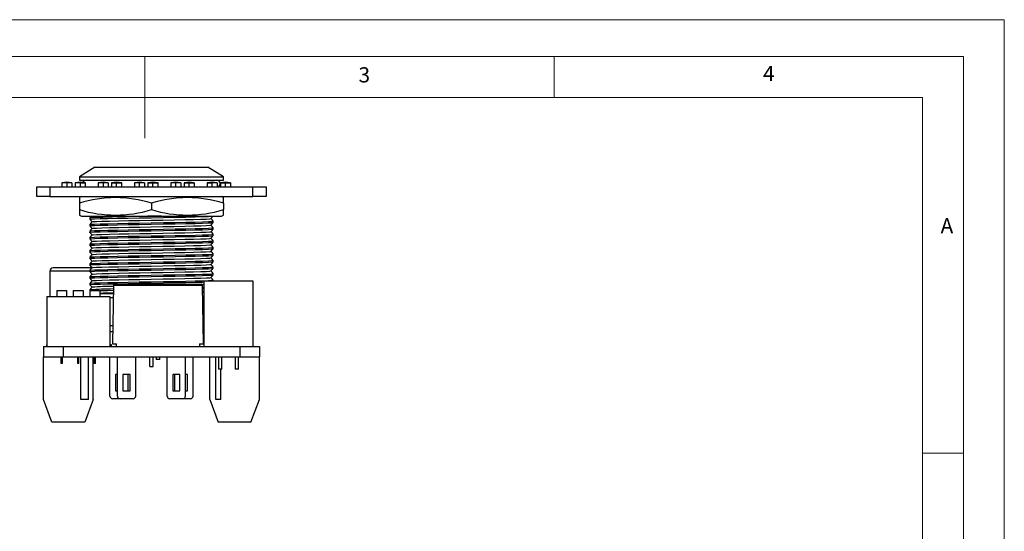
# Model space of a CAD drawing. Units: millimetres. Extents: x 0 to 263, y 0 to 371.
# Drawn here: x 112 to 263, y 293 to 371 of the extents above; entities that cross this region are included whole.
import ezdxf

# ---------------------------------------------------------------- set-up
doc = ezdxf.new("R2010")
doc.units = ezdxf.units.MM
doc.header["$LTSCALE"] = 1.25
doc.styles.add('SLDTEXTSTYLE0', font='TXT', dxfattribs={"width": 0.75})

msp = doc.modelspace()

# ---------------------------------------------------------------- linework, layer by layer
at = {"color": 7, "linetype": 'Continuous', "lineweight": 18}
for p, q in [((0.04, 371.32), (262.54, 371.32)), ((262.54, 371.32), (262.54, 0.07)), ((6.29, 365.7), (256.29, 365.7)), ((131.29, 365.7), (131.29, 353.2)), ((193.79, 365.7), (193.79, 359.45)), ((256.29, 364.49), (256.29, 365.7)), ((256.29, 364.49), (256.29, 5.7)), ((12.54, 359.45), (250.04, 359.45)), ((250.04, 11.95), (250.04, 359.45)), ((250.04, 305.09), (256.29, 305.09))]:
    msp.add_line(p, q, dxfattribs=at)
at = {"color": 7, "linetype": 'Continuous', "lineweight": 25}
for p, q in [((123.65, 348.79), (121.28, 347.29)), ((123.65, 348.79), (140.9, 348.79)), ((143.28, 347.29), (140.9, 348.79)), ((118.59, 346.39), (118.59, 345.79)), ((118.59, 346.39), (118.59, 346.39)), ((119.33, 346.39), (119.33, 345.79)), ((120.13, 346.39), (120.13, 345.79)), ((120.63, 346.39), (120.63, 345.79)), ((121.28, 347.29), (121.28, 346.79)), ((121.28, 347.29), (143.28, 347.29)), ((121.28, 346.79), (143.28, 346.79)), ((121.37, 346.39), (121.37, 345.79)), ((122.17, 346.39), (122.17, 345.79)), ((124.13, 346.39), (124.13, 345.79)), ((124.13, 346.39), (124.13, 346.39)), ((124.88, 346.39), (124.88, 345.79)), ((125.68, 346.39), (125.68, 345.79)), ((126.17, 346.39), (126.17, 345.79)), ((126.91, 346.39), (126.91, 345.79)), ((127.72, 346.39), (127.72, 345.79)), ((129.68, 346.39), (129.68, 345.79)), ((129.68, 346.39), (129.68, 346.39)), ((130.42, 346.39), (130.42, 345.79)), ((131.23, 346.39), (131.23, 345.79)), ((131.72, 346.39), (131.72, 345.79)), ((132.46, 346.39), (132.46, 345.79)), ((133.27, 346.39), (133.27, 345.79)), ((135.23, 346.39), (135.23, 345.79)), ((135.97, 346.39), (135.97, 345.79)), ((136.77, 346.39), (136.77, 345.79)), ((137.27, 346.39), (137.27, 345.79)), ((138.01, 346.39), (138.01, 345.79)), ((138.81, 346.39), (138.81, 345.79)), ((140.78, 346.39), (140.78, 345.79)), ((141.52, 346.39), (141.52, 345.79)), ((142.32, 346.39), (142.32, 345.79)), ((142.81, 346.39), (142.81, 345.79)), ((143.28, 346.79), (143.28, 347.29)), ((143.56, 346.39), (143.56, 345.79)), ((144.36, 346.39), (144.36, 345.79)), ((114.78, 344.29), (114.78, 345.79)), ((114.78, 345.79), (116.78, 345.79)), ((116.78, 345.79), (116.78, 344.29)), ((116.78, 345.79), (147.78, 345.79)), ((122.17, 345.8), (122.28, 345.79)), ((147.78, 344.29), (147.78, 345.79)), ((147.78, 345.79), (149.78, 345.79)), ((149.78, 345.79), (149.78, 344.29)), ((116.78, 344.29), (114.78, 344.29)), ((116.78, 344.29), (147.78, 344.29)), ((121.58, 344.29), (121.28, 344.14)), ((121.28, 344.12), (121.28, 343.29)), ((121.28, 343.29), (121.28, 342.29)), ((132.28, 343.29), (132.28, 342.29)), ((143.28, 344.14), (142.98, 344.29)), ((143.28, 343.29), (143.28, 344.12)), ((143.28, 343.29), (143.28, 342.29)), ((149.78, 344.29), (147.78, 344.29)), ((121.28, 342.29), (121.28, 341.46)), ((121.28, 341.44), (121.58, 341.29)), ((142.98, 341.29), (143.28, 341.44)), ((143.28, 341.46), (143.28, 342.29)), ((121.58, 341.29), (132.28, 341.29)), ((122.85, 341.02), (122.85, 340.82)), ((122.85, 340.02), (122.85, 339.82)), ((132.28, 341.29), (142.98, 341.29)), ((141.7, 340.32), (141.7, 340.52)), ((122.85, 339.02), (122.85, 338.82)), ((141.7, 339.32), (141.7, 339.52)), ((141.7, 338.32), (141.7, 338.52)), ((122.85, 338.02), (122.85, 337.82)), ((122.85, 337.02), (122.85, 336.82)), ((141.7, 337.32), (141.7, 337.52)), ((122.85, 336.02), (122.85, 335.82)), ((141.7, 336.32), (141.7, 336.52)), ((141.7, 335.32), (141.7, 335.52)), ((122.85, 335.02), (122.85, 334.82)), ((122.85, 334.02), (122.85, 333.82)), ((141.7, 334.32), (141.7, 334.52)), ((116.78, 332.89), (116.78, 329.01)), ((123.19, 333.39), (117.28, 333.39)), ((122.85, 333.02), (122.85, 332.82)), ((141.7, 333.32), (141.7, 333.52)), ((141.7, 332.32), (141.7, 332.52)), ((122.85, 332.02), (122.85, 331.82)), ((122.85, 331.02), (122.85, 330.82)), ((126.69, 330.89), (139.86, 330.89)), ((140.28, 331.39), (140.28, 321.39)), ((140.28, 331.39), (147.78, 331.39)), ((141.7, 331.39), (141.7, 331.52)), ((147.78, 331.39), (147.78, 321.39)), ((117.8, 329.91), (119.32, 329.91)), ((117.8, 329.91), (117.8, 329.01)), ((119.32, 329.91), (119.32, 329.01)), ((120.34, 329.91), (120.34, 329.01)), ((120.34, 329.91), (121.86, 329.91)), ((121.86, 329.91), (121.86, 329.01)), ((122.85, 330.02), (122.85, 329.82)), ((122.85, 329.81), (122.88, 329.78)), ((122.87, 329.81), (122.86, 329.82)), ((122.88, 329.91), (122.88, 329.01)), ((122.88, 329.91), (124.4, 329.91)), ((124.4, 329.91), (124.4, 329.01)), ((126.49, 330.69), (126.33, 321.79)), ((140.01, 330.83), (140.28, 330.84)), ((140.22, 321.79), (140.06, 330.69)), ((140.08, 329.83), (140.28, 329.84)), ((140.28, 329.56), (140.08, 329.55)), ((116.28, 329.01), (116.28, 321.39)), ((116.28, 329.01), (125.93, 329.01)), ((125.93, 329.01), (125.93, 321.39)), ((126.46, 328.79), (125.93, 328.79)), ((140.28, 328.79), (140.1, 328.79)), ((126.37, 323.59), (125.93, 323.59)), ((140.26, 323.69), (140.28, 323.69)), ((140.22, 321.91), (140.28, 321.91)), ((115.78, 321.39), (115.78, 319.79)), ((115.78, 321.39), (118.78, 321.39)), ((116.27, 321.62), (116.27, 321.39)), ((116.28, 321.62), (116.27, 321.62)), ((118.78, 321.39), (118.78, 319.79)), ((118.78, 321.39), (145.78, 321.39)), ((126.19, 321.62), (125.93, 321.62)), ((126.19, 321.39), (126.19, 321.62)), ((126.33, 321.79), (126.95, 321.79)), ((145.78, 321.39), (145.78, 319.79)), ((145.78, 321.39), (148.78, 321.39)), ((148.78, 321.39), (148.78, 319.79)), ((115.78, 313.29), (115.78, 319.79)), ((115.78, 319.79), (118.78, 319.79)), ((118.47, 318.79), (118.47, 319.79)), ((118.67, 318.79), (118.67, 319.79)), ((118.78, 319.79), (145.78, 319.79)), ((121.01, 318.79), (121.01, 319.79)), ((121.21, 318.79), (121.21, 319.79)), ((121.48, 313.29), (121.48, 319.79)), ((122.68, 313.29), (122.68, 319.79)), ((123.38, 313.29), (123.38, 319.79)), ((123.55, 318.79), (123.55, 319.79)), ((123.75, 318.79), (123.75, 319.79)), ((125.93, 313.79), (125.93, 319.79)), ((127.08, 313.79), (127.08, 319.79)), ((129.88, 313.79), (129.88, 319.79)), ((132.02, 318.29), (132.02, 319.79)), ((132.53, 318.29), (132.53, 319.79)), ((132.98, 319.79), (132.98, 319.39)), ((133.58, 319.39), (132.98, 319.39)), ((133.58, 319.39), (133.58, 319.79)), ((134.68, 313.79), (134.68, 319.79)), ((137.48, 313.79), (137.48, 319.79)), ((138.63, 313.79), (138.63, 319.79)), ((141.18, 313.29), (141.18, 319.79)), ((142.1, 313.29), (142.1, 319.79)), ((142.51, 319.79), (142.51, 317.89)), ((143.01, 317.89), (143.01, 319.79)), ((145.05, 319.79), (145.05, 317.89)), ((145.55, 317.89), (145.55, 319.79)), ((145.78, 319.79), (148.78, 319.79)), ((148.78, 313.29), (148.78, 319.79)), ((118.67, 318.79), (118.47, 318.79)), ((121.21, 318.79), (121.01, 318.79)), ((123.75, 318.79), (123.55, 318.79)), ((132.02, 318.29), (132.53, 318.29)), ((143.01, 317.89), (142.51, 317.89)), ((142.86, 313.29), (142.86, 317.89)), ((145.55, 317.89), (145.05, 317.89)), ((127.08, 317.09), (126.78, 317.09)), ((126.78, 317.09), (126.78, 314.59)), ((127.93, 317.09), (127.93, 314.59)), ((129.03, 317.09), (127.93, 317.09)), ((128.73, 314.59), (128.73, 317.09)), ((129.03, 314.59), (129.03, 317.09)), ((136.63, 317.09), (135.53, 317.09)), ((135.53, 317.09), (135.53, 314.59)), ((135.83, 314.59), (135.83, 317.09)), ((136.63, 314.59), (136.63, 317.09)), ((137.78, 317.09), (137.48, 317.09)), ((137.78, 314.59), (137.78, 317.09)), ((126.78, 314.59), (127.08, 314.59)), ((127.93, 314.59), (129.03, 314.59)), ((135.53, 314.59), (136.63, 314.59)), ((137.48, 314.59), (137.78, 314.59)), ((117.08, 309.79), (115.78, 313.29)), ((122.68, 313.29), (121.48, 313.29)), ((123.38, 313.29), (122.08, 309.79)), ((127.48, 313.39), (126.33, 313.39)), ((129.48, 313.39), (127.48, 313.39)), ((137.08, 313.39), (135.08, 313.39)), ((138.23, 313.39), (137.08, 313.39)), ((141.18, 313.29), (142.48, 309.79)), ((142.86, 313.29), (142.1, 313.29)), ((147.48, 309.79), (148.78, 313.29)), ((122.08, 309.79), (117.08, 309.79)), ((147.48, 309.79), (142.48, 309.79))]:
    msp.add_line(p, q, dxfattribs=at)
at = {"color": 1, "linetype": 'Continuous', "lineweight": 25}
for p, q in [((122.88, 332.89), (116.78, 332.89)), ((140.06, 330.69), (126.49, 330.69)), ((125.93, 324.59), (126.38, 324.59)), ((140.17, 324.59), (140.28, 324.59)), ((140.28, 323.65), (140.19, 323.65))]:
    msp.add_line(p, q, dxfattribs=at)
at = {"color": 7, "linetype": 'Continuous', "lineweight": 25, "flags": 128}
for points in [[(120.14, 346.39), (119.36, 346.49), (118.58, 346.39)], [(122.18, 346.39), (121.4, 346.49), (120.62, 346.39)], [(125.69, 346.39), (124.91, 346.49), (124.13, 346.39)], [(127.73, 346.39), (126.95, 346.49), (126.16, 346.39)], [(131.24, 346.39), (130.45, 346.49), (129.67, 346.39)], [(133.28, 346.39), (132.49, 346.49), (131.71, 346.39)], [(136.78, 346.39), (136, 346.49), (135.22, 346.39)], [(138.82, 346.39), (138.04, 346.49), (137.26, 346.39)], [(138.82, 346.39), (138.04, 346.49), (137.26, 346.39)], [(142.33, 346.39), (141.55, 346.49), (140.77, 346.39)], [(142.32, 346.39), (142.25, 346.39), (142.09, 346.39), (141.84, 346.39), (141.52, 346.39)], [(144.37, 346.39), (143.59, 346.49), (142.81, 346.39)], [(123.09, 341.29), (123.03, 341.22), (122.85, 341.02)], [(122.87, 340.81), (122.85, 340.82), (123.04, 340.85), (123.56, 340.88), (124.42, 340.91), (125.61, 340.94), (127.07, 340.97), (128.7, 341.01), (130.42, 341.03), (132.23, 341.06), (134.1, 341.1), (135.91, 341.13), (137.55, 341.16), (138.94, 341.19), (140.09, 341.22), (140.97, 341.25), (141.52, 341.29), (141.55, 341.29)], [(122.85, 340.81), (123.03, 340.62), (123.2, 340.42)], [(123.2, 340.42), (123.03, 340.22), (122.85, 340.02)], [(122.87, 339.81), (122.85, 339.82), (123.04, 339.85), (123.56, 339.88), (124.42, 339.91), (125.61, 339.94), (127.07, 339.97), (128.7, 340.01), (130.42, 340.03), (132.23, 340.06), (134.1, 340.1), (135.91, 340.13), (137.55, 340.16), (138.94, 340.19), (140.09, 340.22), (140.97, 340.25), (141.52, 340.29), (141.7, 340.32)], [(122.86, 340.02), (123.04, 340.05), (123.56, 340.08), (124.42, 340.11), (125.61, 340.14), (127.07, 340.17), (128.7, 340.21), (130.42, 340.23), (132.23, 340.26), (134.1, 340.3), (135.91, 340.33), (137.55, 340.36), (138.94, 340.39), (140.09, 340.42), (140.97, 340.45), (141.52, 340.49), (141.7, 340.52)], [(123.21, 340.42), (123.38, 340.45), (123.88, 340.48), (124.71, 340.51), (125.86, 340.54), (127.27, 340.57), (128.84, 340.61), (130.49, 340.63), (132.24, 340.66), (134.03, 340.7), (135.77, 340.73), (137.35, 340.76), (138.69, 340.79), (139.8, 340.82), (140.65, 340.85), (141.18, 340.89), (141.33, 340.91)], [(123.21, 339.42), (123.38, 339.45), (123.88, 339.48), (124.71, 339.51), (125.86, 339.54), (127.27, 339.57), (128.84, 339.61), (130.49, 339.63), (132.24, 339.66), (134.03, 339.7), (135.77, 339.73), (137.35, 339.76), (138.69, 339.79), (139.8, 339.82), (140.65, 339.85), (141.18, 339.89), (141.33, 339.91)], [(141.35, 340.91), (141.53, 341.12), (141.7, 341.31)], [(141.7, 340.52), (141.53, 340.72), (141.35, 340.92)], [(141.35, 339.91), (141.53, 340.12), (141.7, 340.32)], [(141.7, 339.52), (141.53, 339.72), (141.35, 339.92)], [(122.85, 339.81), (123.03, 339.62), (123.2, 339.42)], [(123.2, 339.42), (123.03, 339.22), (122.85, 339.02)], [(122.87, 338.81), (122.85, 338.82), (123.04, 338.85), (123.56, 338.88), (124.42, 338.91), (125.61, 338.94), (127.07, 338.97), (128.7, 339.01), (130.42, 339.03), (132.23, 339.06), (134.1, 339.1), (135.91, 339.13), (137.55, 339.16), (138.94, 339.19), (140.09, 339.22), (140.97, 339.25), (141.52, 339.29), (141.7, 339.32)], [(122.85, 338.81), (123.03, 338.62), (123.2, 338.42)], [(123.2, 338.42), (123.03, 338.22), (122.85, 338.02)], [(122.86, 339.02), (123.04, 339.05), (123.56, 339.08), (124.42, 339.11), (125.61, 339.14), (127.07, 339.17), (128.7, 339.21), (130.42, 339.23), (132.23, 339.26), (134.1, 339.3), (135.91, 339.33), (137.55, 339.36), (138.94, 339.39), (140.09, 339.42), (140.97, 339.45), (141.52, 339.49), (141.7, 339.52)], [(122.86, 338.02), (123.04, 338.05), (123.56, 338.08), (124.42, 338.11), (125.61, 338.14), (127.07, 338.17), (128.7, 338.21), (130.42, 338.23), (132.23, 338.26), (134.1, 338.3), (135.91, 338.33), (137.55, 338.36), (138.94, 338.39), (140.09, 338.42), (140.97, 338.45), (141.52, 338.49), (141.7, 338.52)], [(123.21, 338.42), (123.38, 338.45), (123.88, 338.48), (124.71, 338.51), (125.86, 338.54), (127.27, 338.57), (128.84, 338.61), (130.49, 338.63), (132.24, 338.66), (134.03, 338.7), (135.77, 338.73), (137.35, 338.76), (138.69, 338.79), (139.8, 338.82), (140.65, 338.85), (141.18, 338.89), (141.33, 338.91)], [(141.35, 338.91), (141.53, 339.12), (141.7, 339.32)], [(141.7, 338.52), (141.53, 338.72), (141.35, 338.92)], [(122.87, 337.81), (122.85, 337.82), (123.04, 337.85), (123.56, 337.88), (124.42, 337.91), (125.61, 337.94), (127.07, 337.97), (128.7, 338.01), (130.42, 338.03), (132.23, 338.06), (134.1, 338.1), (135.91, 338.13), (137.55, 338.16), (138.94, 338.19), (140.09, 338.22), (140.97, 338.25), (141.52, 338.29), (141.7, 338.32)], [(122.85, 337.81), (123.03, 337.62), (123.2, 337.42)], [(123.2, 337.42), (123.03, 337.22), (122.85, 337.02)], [(122.87, 336.81), (122.85, 336.82), (123.04, 336.85), (123.56, 336.88), (124.42, 336.91), (125.61, 336.94), (127.07, 336.97), (128.7, 337.01), (130.42, 337.03), (132.23, 337.06), (134.1, 337.1), (135.91, 337.13), (137.55, 337.16), (138.94, 337.19), (140.09, 337.22), (140.97, 337.25), (141.52, 337.29), (141.7, 337.32)], [(122.86, 337.02), (123.04, 337.05), (123.56, 337.08), (124.42, 337.11), (125.61, 337.14), (127.07, 337.17), (128.7, 337.21), (130.42, 337.23), (132.23, 337.26), (134.1, 337.3), (135.91, 337.33), (137.55, 337.36), (138.94, 337.39), (140.09, 337.42), (140.97, 337.45), (141.52, 337.49), (141.7, 337.52)], [(123.21, 337.42), (123.38, 337.45), (123.88, 337.48), (124.71, 337.51), (125.86, 337.54), (127.27, 337.57), (128.84, 337.61), (130.49, 337.63), (132.24, 337.66), (134.03, 337.7), (135.77, 337.73), (137.35, 337.76), (138.69, 337.79), (139.8, 337.82), (140.65, 337.85), (141.18, 337.89), (141.33, 337.91)], [(123.21, 336.42), (123.38, 336.45), (123.88, 336.48), (124.71, 336.51), (125.86, 336.54), (127.27, 336.57), (128.84, 336.61), (130.49, 336.63), (132.24, 336.66), (134.03, 336.7), (135.77, 336.73), (137.35, 336.76), (138.69, 336.79), (139.8, 336.82), (140.65, 336.85), (141.18, 336.89), (141.33, 336.91)], [(141.35, 337.91), (141.53, 338.12), (141.7, 338.32)], [(141.7, 337.52), (141.53, 337.72), (141.35, 337.92)], [(141.35, 336.91), (141.53, 337.12), (141.7, 337.32)], [(141.7, 336.52), (141.53, 336.72), (141.35, 336.92)], [(122.85, 336.81), (123.03, 336.62), (123.2, 336.42)], [(123.2, 336.42), (123.03, 336.22), (122.85, 336.02)], [(122.87, 335.81), (122.85, 335.82), (123.04, 335.85), (123.56, 335.88), (124.42, 335.91), (125.61, 335.94), (127.07, 335.97), (128.7, 336.01), (130.42, 336.03), (132.23, 336.06), (134.1, 336.1), (135.91, 336.13), (137.55, 336.16), (138.94, 336.19), (140.09, 336.22), (140.97, 336.25), (141.52, 336.29), (141.7, 336.32)], [(122.85, 335.81), (123.03, 335.62), (123.2, 335.42)], [(123.2, 335.42), (123.03, 335.22), (122.85, 335.02)], [(122.86, 336.02), (123.04, 336.05), (123.56, 336.08), (124.42, 336.11), (125.61, 336.14), (127.07, 336.17), (128.7, 336.21), (130.42, 336.23), (132.23, 336.26), (134.1, 336.3), (135.91, 336.33), (137.55, 336.36), (138.94, 336.39), (140.09, 336.42), (140.97, 336.45), (141.52, 336.49), (141.7, 336.52)], [(122.86, 335.02), (123.04, 335.05), (123.56, 335.08), (124.42, 335.11), (125.61, 335.14), (127.07, 335.17), (128.7, 335.21), (130.42, 335.23), (132.23, 335.26), (134.1, 335.3), (135.91, 335.33), (137.55, 335.36), (138.94, 335.39), (140.09, 335.42), (140.97, 335.45), (141.52, 335.49), (141.7, 335.52)], [(123.21, 335.42), (123.38, 335.45), (123.88, 335.48), (124.71, 335.51), (125.86, 335.54), (127.27, 335.57), (128.84, 335.61), (130.49, 335.63), (132.24, 335.66), (134.03, 335.7), (135.77, 335.73), (137.35, 335.76), (138.69, 335.79), (139.8, 335.82), (140.65, 335.85), (141.18, 335.89), (141.33, 335.91)], [(141.35, 335.91), (141.53, 336.12), (141.7, 336.32)], [(141.7, 335.52), (141.53, 335.72), (141.35, 335.92)], [(122.87, 334.81), (122.85, 334.82), (123.04, 334.85), (123.56, 334.88), (124.42, 334.91), (125.61, 334.94), (127.07, 334.97), (128.7, 335.01), (130.42, 335.03), (132.23, 335.06), (134.1, 335.1), (135.91, 335.13), (137.55, 335.16), (138.94, 335.19), (140.09, 335.22), (140.97, 335.25), (141.52, 335.29), (141.7, 335.32)], [(122.85, 334.81), (123.03, 334.62), (123.2, 334.42)], [(123.2, 334.42), (123.03, 334.22), (122.85, 334.02)], [(122.87, 333.81), (122.85, 333.82), (123.04, 333.85), (123.56, 333.88), (124.42, 333.91), (125.61, 333.94), (127.07, 333.97), (128.7, 334.01), (130.42, 334.03), (132.23, 334.06), (134.1, 334.1), (135.91, 334.13), (137.55, 334.16), (138.94, 334.19), (140.09, 334.22), (140.97, 334.25), (141.52, 334.29), (141.7, 334.32)], [(122.86, 334.02), (123.04, 334.05), (123.56, 334.08), (124.42, 334.11), (125.61, 334.14), (127.07, 334.17), (128.7, 334.21), (130.42, 334.23), (132.23, 334.26), (134.1, 334.3), (135.91, 334.33), (137.55, 334.36), (138.94, 334.39), (140.09, 334.42), (140.97, 334.45), (141.52, 334.49), (141.7, 334.52)], [(123.21, 334.42), (123.38, 334.45), (123.88, 334.48), (124.71, 334.51), (125.86, 334.54), (127.27, 334.57), (128.84, 334.61), (130.49, 334.63), (132.24, 334.66), (134.03, 334.7), (135.77, 334.73), (137.35, 334.76), (138.69, 334.79), (139.8, 334.82), (140.65, 334.85), (141.18, 334.89), (141.33, 334.91)], [(123.21, 333.42), (123.38, 333.45), (123.88, 333.48), (124.71, 333.51), (125.86, 333.54), (127.27, 333.57), (128.84, 333.61), (130.49, 333.63), (132.24, 333.66), (134.03, 333.7), (135.77, 333.73), (137.35, 333.76), (138.69, 333.79), (139.8, 333.82), (140.65, 333.85), (141.18, 333.89), (141.33, 333.91)], [(141.35, 334.91), (141.53, 335.12), (141.7, 335.32)], [(141.7, 334.52), (141.53, 334.72), (141.35, 334.92)], [(141.35, 333.91), (141.53, 334.12), (141.7, 334.32)], [(141.7, 333.52), (141.53, 333.72), (141.35, 333.92)], [(122.85, 333.81), (123.03, 333.62), (123.2, 333.42)], [(123.2, 333.42), (123.03, 333.22), (122.85, 333.02)], [(122.87, 332.81), (122.85, 332.82), (123.04, 332.85), (123.56, 332.88), (124.42, 332.91), (125.61, 332.94), (127.07, 332.97), (128.7, 333.01), (130.42, 333.03), (132.23, 333.06), (134.1, 333.1), (135.91, 333.13), (137.55, 333.16), (138.94, 333.19), (140.09, 333.22), (140.97, 333.25), (141.52, 333.29), (141.7, 333.32)], [(122.85, 332.81), (123.03, 332.62), (123.2, 332.42)], [(123.2, 332.42), (123.03, 332.22), (122.85, 332.02)], [(122.86, 333.02), (123.04, 333.05), (123.56, 333.08), (124.42, 333.11), (125.61, 333.14), (127.07, 333.17), (128.7, 333.21), (130.42, 333.23), (132.23, 333.26), (134.1, 333.3), (135.91, 333.33), (137.55, 333.36), (138.94, 333.39), (140.09, 333.42), (140.97, 333.45), (141.52, 333.49), (141.7, 333.52)], [(122.86, 332.02), (123.04, 332.05), (123.56, 332.08), (124.42, 332.11), (125.61, 332.14), (127.07, 332.17), (128.7, 332.21), (130.42, 332.23), (132.23, 332.26), (134.1, 332.3), (135.91, 332.33), (137.55, 332.36), (138.94, 332.39), (140.09, 332.42), (140.97, 332.45), (141.52, 332.49), (141.7, 332.52)], [(123.21, 332.42), (123.38, 332.45), (123.88, 332.48), (124.71, 332.51), (125.86, 332.54), (127.27, 332.57), (128.84, 332.61), (130.49, 332.63), (132.24, 332.66), (134.03, 332.7), (135.77, 332.73), (137.35, 332.76), (138.69, 332.79), (139.8, 332.82), (140.65, 332.85), (141.18, 332.89), (141.33, 332.91)], [(141.35, 332.91), (141.53, 333.12), (141.7, 333.32)], [(141.7, 332.52), (141.53, 332.72), (141.35, 332.92)], [(122.87, 331.81), (122.85, 331.82), (123.04, 331.85), (123.56, 331.88), (124.42, 331.91), (125.61, 331.94), (127.07, 331.97), (128.7, 332.01), (130.42, 332.03), (132.23, 332.06), (134.1, 332.1), (135.91, 332.13), (137.55, 332.16), (138.94, 332.19), (140.09, 332.22), (140.97, 332.25), (141.52, 332.29), (141.7, 332.32)], [(122.85, 331.81), (123.03, 331.62), (123.2, 331.42)], [(123.2, 331.42), (123.03, 331.22), (122.85, 331.02)], [(122.87, 330.81), (122.85, 330.82), (123.04, 330.85), (123.56, 330.88), (124.42, 330.91), (125.61, 330.94), (127.07, 330.97), (128.7, 331.01), (130.42, 331.03), (132.23, 331.06), (134.1, 331.1), (135.91, 331.13), (137.55, 331.16), (138.94, 331.19), (140.09, 331.22), (140.28, 331.23)], [(122.86, 331.02), (123.04, 331.05), (123.56, 331.08), (124.42, 331.11), (125.61, 331.14), (127.07, 331.17), (128.7, 331.21), (130.42, 331.23), (132.23, 331.26), (134.1, 331.3), (135.91, 331.33), (137.55, 331.36), (138.94, 331.39), (140.09, 331.42), (140.97, 331.45), (141.52, 331.49), (141.7, 331.52)], [(123.21, 331.42), (123.38, 331.45), (123.88, 331.48), (124.71, 331.51), (125.86, 331.54), (127.27, 331.57), (128.84, 331.61), (130.49, 331.63), (132.24, 331.66), (134.03, 331.7), (135.77, 331.73), (137.35, 331.76), (138.69, 331.79), (139.8, 331.82), (140.65, 331.85), (141.18, 331.89), (141.33, 331.91)], [(141.35, 331.91), (141.53, 332.12), (141.7, 332.32)], [(141.7, 331.52), (141.53, 331.72), (141.35, 331.92)], [(122.85, 330.81), (123.03, 330.62), (123.2, 330.42)], [(123.2, 330.42), (123.03, 330.22), (122.85, 330.02)], [(124.42, 329.91), (125.61, 329.94), (126.48, 329.96)], [(140.07, 330.42), (140.09, 330.42), (140.28, 330.43)], [(140.07, 330.22), (140.09, 330.22), (140.28, 330.23)], [(140.19, 323.66), (140.21, 323.67), (140.28, 323.7)], [(126.94, 321.39), (126.94, 321.59), (126.95, 321.79)], [(139.61, 321.79), (139.99, 321.79), (140.19, 321.79), (140.2, 321.79)], [(139.61, 321.79), (139.61, 321.59), (139.62, 321.39)]]:
    msp.add_lwpolyline(points, dxfattribs=at)
at = {"color": 7, "linetype": 'Continuous', "lineweight": 25}
for centre, radius, start, end in [((118.97, 82.08), 264.31, 89.9225, 90.0832), ((119.73, -126.76), 473.15, 89.951, 90.0484), ((121, 329.06), 17.34, 88.7888, 91.2384), ((121.8, 481.52), 135.13, 269.8184, 270.1595), ((122.28, 346.29), 0.5, 90, 162.7708), ((124.52, 82.08), 264.31, 89.9225, 90.0832), ((125.28, -126.76), 473.15, 89.951, 90.0484), ((126.54, 356.65), 10.27, 267.9464, 272.0823), ((127.35, 509.76), 163.37, 269.8473, 270.1294), ((130.07, 82.08), 264.31, 89.9225, 90.0832), ((130.82, -126.76), 473.15, 89.951, 90.0484), ((132.09, 356.65), 10.27, 267.9464, 272.0823), ((132.9, 509.76), 163.37, 269.8473, 270.1294), ((135.61, 82.08), 264.31, 89.9225, 90.0832), ((136.37, -126.76), 473.15, 89.951, 90.0484), ((137.64, 356.65), 10.27, 267.9464, 272.0823), ((138.44, 509.76), 163.37, 269.8473, 270.1294), ((141.1, 556.92), 210.53, 269.9125, 270.1142), ((142.28, 346.29), 0.5, 275.0397, 90), ((143.18, 356.65), 10.27, 267.9464, 272.0823), ((143.99, 509.76), 163.37, 269.8473, 270.1294), ((126.78, 325.4), 18.72, 72.912, 107.088), ((137.78, 325.4), 18.72, 72.912, 107.088), ((126.78, 360.18), 18.72, 252.912, 287.088), ((137.78, 360.18), 18.72, 252.912, 287.088), ((135.43, 54.81), 286.48, 90.3287, 92.5144), ((117.28, 332.89), 0.5, 90, 180), ((126.69, 330.69), 0.2, 90, 179), ((139.86, 330.69), 0.2, 1, 90), ((126.72, 277.52), 52.64, 90.2586, 94.1998), ((126.76, 284.42), 46.14, 90.3402, 94.4112), ((128.93, 207.32), 122.26, 91.1543, 92.1237), ((129.26, 38.94), 290.5, 90.55, 90.9573), ((126.33, 313.79), 0.4, 180, 270), ((127.48, 313.79), 0.4, 180, 270), ((129.48, 313.79), 0.4, 270, 0), ((135.08, 313.79), 0.4, 180, 270), ((137.08, 313.79), 0.4, 270, 0), ((138.23, 313.79), 0.4, 270, 0)]:
    msp.add_arc(centre, radius, start, end, dxfattribs=at)

# ---------------------------------------------------------------- texts
at = {"color": 7, "linetype": 'Continuous', "lineweight": 0, "char_height": 2.32, "attachment_point": 1, "style": 'SLDTEXTSTYLE0'}
for s, insert in [('3', (163.91, 364.05)), ('4', (225.69, 364.26)), ('A', (252.81, 340.99))]:
    msp.add_mtext(s, dxfattribs=dict(at, insert=insert))

doc.saveas('drawing.dxf')
